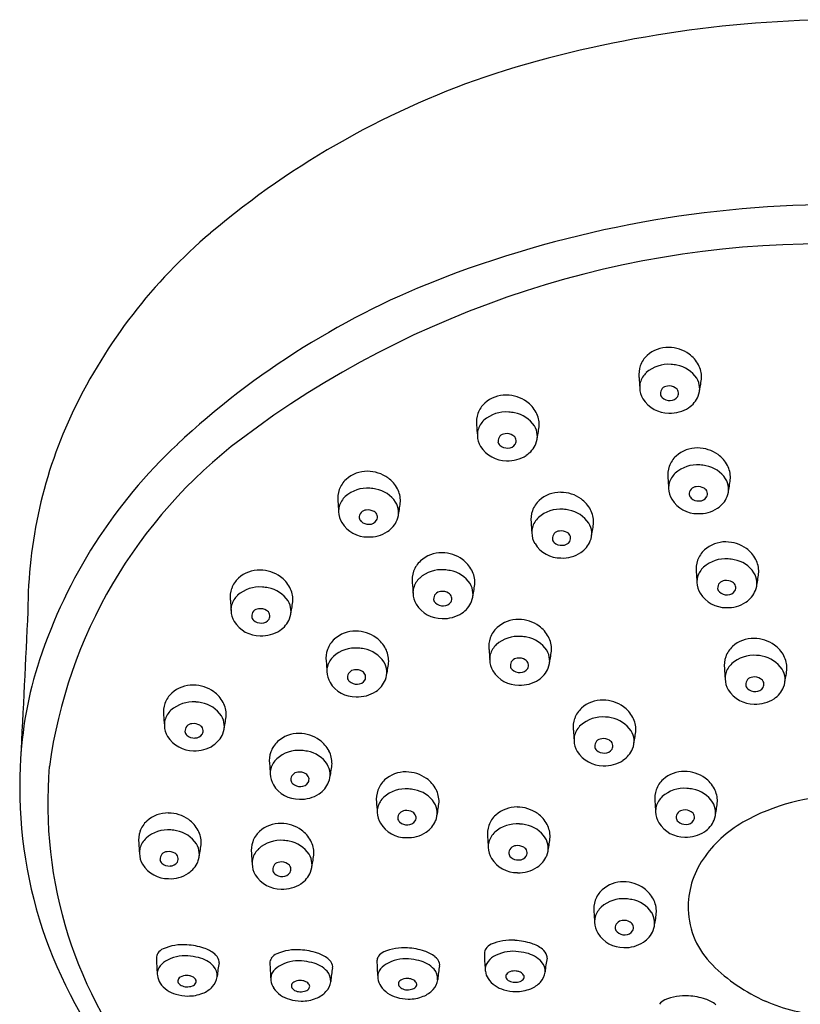
# Model space of a CAD drawing. Extents: x 97.36 to 100.89, y -8.02 to 0.07.
# Drawn here: x 97.36 to 99.03, y -2.04 to 0.07 of the extents above; entities that cross this region are included whole.
import ezdxf

# ---------------------------------------------------------------- set-up
doc = ezdxf.new("R2010")
doc.units = 0
doc.header["$LTSCALE"] = 0.64311
doc.layers.get('0').update_dxf_attribs({"color": 255, "linetype": 'CONTINUOUS'})

msp = doc.modelspace()

# ---------------------------------------------------------------- linework, layer by layer
for centre, radius, start, end in [((99.1278, -2.4342), 2.5043, 90.1049, 107.4983), ((98.9514, -1.7871), 1.8343, 108.3205, 130.2527), ((99.1161, -2.7082), 2.3822, 89.8367, 110.8304), ((98.5088, -1.2644), 1.1494, 130.2527, 154.3607), ((99.0801, -2.4833), 2.0728, 88.8174, 127.0481), ((98.8913, -2.1173), 1.75, 110.8304, 133.1336), ((98.7467, -0.7), 0.0676, 89.3239, 131.987), ((98.7474, -0.7073), 0.0749, 54.1192, 89.9604), ((98.7371, -0.6894), 0.0533, 131.987, 160.7828), ((98.7519, -0.7011), 0.0672, 27.6808, 54.1192), ((98.7412, -0.6908), 0.0576, 160.7828, 186.1607), ((98.7469, -0.7397), 0.0711, 85.4023, 131.6327), ((98.7483, -0.7495), 0.0807, 77.9076, 86.8991), ((98.7533, -0.7348), 0.0653, 33.7486, 79.5638), ((98.7609, -0.6964), 0.0571, 359.2835, 27.6808), ((98.7309, -0.7201), 0.0458, 132.8657, 164.5102), ((102.1846, -0.4674), 3.5081, 183.7525, 184.1163), ((98.7256, -0.7181), 0.0402, 165.2924, 181.5637), ((98.7455, -0.7313), 0.0158, 92.8816, 183.9793), ((98.7487, -0.7392), 0.0241, 57.7997, 99.5589), ((98.7721, -0.7207), 0.0419, 337.4162, 32.0532), ((98.5375, -0.6692), 0.2818, 348.6044, 354.3204), ((98.3988, -0.8021), 0.0676, 89.3239, 131.987), ((98.3996, -0.8095), 0.0749, 54.1192, 89.9604), ((98.7327, -0.7179), 0.0472, 181.5637, 211.3937), ((98.74, -0.7316), 0.0103, 183.9793, 231.5292), ((98.7515, -0.7277), 0.0183, 268.7211, 327.3725), ((98.7551, -0.7308), 0.0136, 330.1263, 61.7512), ((98.7606, -0.7164), 0.0541, 303.2164, 337.905), ((98.3893, -0.7915), 0.0533, 131.987, 160.7828), ((98.4041, -0.8032), 0.0672, 27.6808, 54.1192), ((98.7471, -0.7091), 0.0641, 211.3937, 270.8084), ((98.7494, -0.7233), 0.0228, 225.9943, 274.256), ((98.3692, -1.1974), 0.9945, 154.3607, 180.0477), ((98.3934, -0.7929), 0.0576, 160.7828, 186.1607), ((98.3991, -0.8418), 0.0711, 85.4023, 131.6327), ((98.4004, -0.8516), 0.0807, 77.9076, 86.8991), ((98.4055, -0.8369), 0.0653, 33.7486, 79.5638), ((98.4131, -0.7985), 0.0571, 359.2835, 27.6808), ((98.7514, -0.702), 0.0713, 267.2961, 303.1026), ((101.8367, -0.5695), 3.5081, 183.7525, 184.1163), ((98.383, -0.8222), 0.0458, 132.8657, 164.5102), ((98.4243, -0.8228), 0.0419, 337.4162, 32.0532), ((98.1897, -0.7713), 0.2818, 348.6044, 354.3204), ((98.3778, -0.8202), 0.0402, 165.2924, 181.5637), ((98.3848, -0.82), 0.0472, 181.5637, 211.3937), ((98.3977, -0.8334), 0.0158, 92.8816, 183.9793), ((98.4009, -0.8413), 0.0241, 57.7997, 99.5589), ((98.4073, -0.8329), 0.0136, 330.1263, 61.7512), ((98.454, -1.6505), 1.1103, 133.1336, 161.7237), ((98.474, -1.676), 1.0633, 127.1885, 172.1599), ((98.3921, -0.8338), 0.0103, 183.9793, 231.5292), ((98.4015, -0.8254), 0.0228, 225.9943, 274.256), ((98.4036, -0.8298), 0.0183, 268.7211, 327.3725), ((98.4128, -0.8185), 0.0541, 303.2164, 337.905), ((98.3993, -0.8112), 0.0641, 211.3937, 270.8084), ((98.4035, -0.8041), 0.0713, 267.2961, 303.1026), ((98.7991, -0.9049), 0.0533, 131.987, 160.7828), ((98.8086, -0.9155), 0.0676, 89.3239, 131.987), ((98.8094, -0.9229), 0.0749, 54.1192, 89.9604), ((98.8139, -0.9166), 0.0672, 27.6808, 54.1192), ((98.8089, -0.9552), 0.0711, 85.4023, 131.6327), ((98.8102, -0.965), 0.0807, 77.9076, 86.8991), ((98.8153, -0.9503), 0.0653, 33.7486, 79.5638), ((98.8229, -0.9119), 0.0571, 359.2835, 27.6808), ((98.1016, -0.9655), 0.0676, 89.3239, 131.987), ((98.1023, -0.9729), 0.0749, 54.1192, 89.9604), ((98.8032, -0.9063), 0.0576, 160.7828, 186.1607), ((98.7928, -0.9357), 0.0458, 132.8657, 164.5102), ((98.0921, -0.9549), 0.0533, 131.987, 160.7828), ((98.1069, -0.9666), 0.0672, 27.6808, 54.1192), ((102.2465, -0.6829), 3.5081, 183.7525, 184.1163), ((98.7876, -0.9336), 0.0402, 165.2924, 181.5637), ((98.8341, -0.9362), 0.0419, 337.4162, 32.0532), ((98.5995, -0.8847), 0.2818, 348.6044, 354.3204), ((98.0961, -0.9563), 0.0576, 160.7828, 186.1607), ((98.1019, -1.0052), 0.0711, 85.4023, 131.6327), ((98.1032, -1.015), 0.0807, 77.9076, 86.8991), ((98.1083, -1.0003), 0.0653, 33.7486, 79.5638), ((98.1158, -0.9619), 0.0571, 359.2835, 27.6808), ((98.5154, -1.0106), 0.0676, 89.3239, 131.987), ((98.5162, -1.018), 0.0749, 54.1192, 89.9604), ((98.7946, -0.9334), 0.0472, 181.5637, 211.3937), ((98.8074, -0.9468), 0.0158, 92.8816, 183.9793), ((98.8019, -0.9472), 0.0103, 183.9793, 231.5292), ((98.8107, -0.9548), 0.0241, 57.7997, 99.5589), ((98.8171, -0.9464), 0.0136, 330.1263, 61.7512), ((101.5395, -0.7329), 3.5081, 183.7525, 184.1163), ((98.0858, -0.9856), 0.0458, 132.8657, 164.5102), ((98.1271, -0.9862), 0.0419, 337.4162, 32.0532), ((97.8925, -0.9347), 0.2818, 348.6044, 354.3204), ((98.5059, -1), 0.0533, 131.987, 160.7828), ((98.5207, -1.0117), 0.0672, 27.6808, 54.1192), ((98.8091, -0.9246), 0.0641, 211.3937, 270.8084), ((98.8113, -0.9389), 0.0228, 225.9943, 274.256), ((98.8134, -0.9432), 0.0183, 268.7211, 327.3725), ((98.8226, -0.932), 0.0541, 303.2164, 337.905), ((98.0805, -0.9836), 0.0402, 165.2924, 181.5637), ((98.0876, -0.9834), 0.0472, 181.5637, 211.3937), ((98.1004, -0.9968), 0.0158, 92.8816, 183.9793), ((98.1036, -1.0048), 0.0241, 57.7997, 99.5589), ((98.11, -0.9963), 0.0136, 330.1263, 61.7512), ((98.51, -1.0014), 0.0576, 160.7828, 186.1607), ((98.5157, -1.0503), 0.0711, 85.4023, 131.6327), ((98.517, -1.0601), 0.0807, 77.9076, 86.8991), ((98.5221, -1.0454), 0.0653, 33.7486, 79.5638), ((98.5297, -1.007), 0.0571, 359.2835, 27.6808), ((98.8133, -0.9175), 0.0713, 267.2961, 303.1026), ((98.102, -0.9746), 0.0641, 211.3937, 270.8084), ((98.0949, -0.9972), 0.0103, 183.9793, 231.5292), ((98.1043, -0.9888), 0.0228, 225.9943, 274.256), ((98.1064, -0.9932), 0.0183, 268.7211, 327.3725), ((98.1156, -0.9819), 0.0541, 303.2164, 337.905), ((101.9533, -0.778), 3.5081, 183.7525, 184.1163), ((98.4996, -1.0307), 0.0458, 132.8657, 164.5102), ((98.5409, -1.0313), 0.0419, 337.4162, 32.0532), ((98.3063, -0.9798), 0.2818, 348.6044, 354.3204), ((98.1063, -0.9675), 0.0713, 267.2961, 303.1026), ((98.4944, -1.0287), 0.0402, 165.2924, 181.5637), ((98.5014, -1.0285), 0.0472, 181.5637, 211.3937), ((98.5142, -1.0419), 0.0158, 92.8816, 183.9793), ((98.5175, -1.0499), 0.0241, 57.7997, 99.5589), ((98.5239, -1.0414), 0.0136, 330.1263, 61.7512), ((98.5159, -1.0197), 0.0641, 211.3937, 270.8084), ((98.5087, -1.0423), 0.0103, 183.9793, 231.5292), ((98.5181, -1.0339), 0.0228, 225.9943, 274.256), ((98.5202, -1.0383), 0.0183, 268.7211, 327.3725), ((98.5294, -1.027), 0.0541, 303.2164, 337.905), ((98.8693, -1.1169), 0.0676, 89.3239, 131.987), ((98.8701, -1.1243), 0.0749, 54.1192, 89.9604), ((98.261, -1.1403), 0.0676, 89.3239, 131.987), ((98.2617, -1.1477), 0.0749, 54.1192, 89.9604), ((98.5201, -1.0126), 0.0713, 267.2961, 303.1026), ((98.8598, -1.1063), 0.0533, 131.987, 160.7828), ((98.8746, -1.118), 0.0672, 27.6808, 54.1192), ((98.2515, -1.1298), 0.0533, 131.987, 160.7828), ((98.2663, -1.1415), 0.0672, 27.6808, 54.1192), ((98.8639, -1.1077), 0.0576, 160.7828, 186.1607), ((98.8696, -1.1566), 0.0711, 85.4023, 131.6327), ((98.8709, -1.1664), 0.0807, 77.9076, 86.8991), ((98.876, -1.1517), 0.0653, 33.7486, 79.5638), ((98.8836, -1.1133), 0.0571, 359.2835, 27.6808), ((97.8711, -1.1773), 0.0676, 89.3239, 131.987), ((97.8718, -1.1847), 0.0749, 54.1192, 89.9604), ((98.2555, -1.1312), 0.0576, 160.7828, 186.1607), ((98.2613, -1.1801), 0.0711, 85.4023, 131.6327), ((98.2626, -1.1899), 0.0807, 77.9076, 86.8991), ((98.2677, -1.1751), 0.0653, 33.7486, 79.5638), ((98.2752, -1.1368), 0.0571, 359.2835, 27.6808), ((102.3072, -0.8843), 3.5081, 183.7525, 184.1163), ((98.8535, -1.137), 0.0458, 132.8657, 164.5102), ((98.8948, -1.1376), 0.0419, 337.4162, 32.0532), ((98.6602, -1.0861), 0.2818, 348.6044, 354.3204), ((97.8616, -1.1667), 0.0533, 131.987, 160.7828), ((97.8764, -1.1784), 0.0672, 27.6808, 54.1192), ((101.6989, -0.9078), 3.5081, 183.7525, 184.1163), ((98.2452, -1.1605), 0.0458, 132.8657, 164.5102), ((98.2865, -1.1611), 0.0419, 337.4162, 32.0532), ((98.0519, -1.1096), 0.2818, 348.6044, 354.3204), ((98.8483, -1.135), 0.0402, 165.2924, 181.5637), ((98.8554, -1.1348), 0.0472, 181.5637, 211.3937), ((98.8682, -1.1482), 0.0158, 92.8816, 183.9793), ((98.8714, -1.1561), 0.0241, 57.7997, 99.5589), ((98.8778, -1.1477), 0.0136, 330.1263, 61.7512), ((97.8656, -1.1681), 0.0576, 160.7828, 186.1607), ((97.8713, -1.217), 0.0711, 85.4023, 131.6327), ((97.8727, -1.2268), 0.0807, 77.9076, 86.8991), ((97.8778, -1.2121), 0.0653, 33.7486, 79.5638), ((97.8853, -1.1737), 0.0571, 359.2835, 27.6808), ((98.2399, -1.1585), 0.0402, 165.2924, 181.5637), ((98.247, -1.1583), 0.0472, 181.5637, 211.3937), ((98.2598, -1.1716), 0.0158, 92.8816, 183.9793), ((98.263, -1.1796), 0.0241, 57.7997, 99.5589), ((98.2694, -1.1712), 0.0136, 330.1263, 61.7512), ((98.8698, -1.126), 0.0641, 211.3937, 270.8084), ((98.8626, -1.1486), 0.0103, 183.9793, 231.5292), ((98.872, -1.1402), 0.0228, 225.9943, 274.256), ((98.8741, -1.1446), 0.0183, 268.7211, 327.3725), ((98.8833, -1.1333), 0.0541, 303.2164, 337.905), ((101.309, -0.9447), 3.5081, 183.7525, 184.1163), ((97.8553, -1.1974), 0.0458, 132.8657, 164.5102), ((97.8966, -1.198), 0.0419, 337.4162, 32.0532), ((97.662, -1.1465), 0.2818, 348.6044, 354.3204), ((98.2543, -1.172), 0.0103, 183.9793, 231.5292), ((98.2637, -1.1637), 0.0228, 225.9943, 274.256), ((98.2658, -1.1681), 0.0183, 268.7211, 327.3725), ((98.275, -1.1568), 0.0541, 303.2164, 337.905), ((98.874, -1.1189), 0.0713, 267.2961, 303.1026), ((51496.9327, -2541.295), 51462.2838, 177.17082156, 177.17117398), ((97.85, -1.1954), 0.0402, 165.2924, 181.5637), ((97.8571, -1.1952), 0.0472, 181.5637, 211.3937), ((97.8699, -1.2086), 0.0158, 92.8816, 183.9793), ((97.8731, -1.2166), 0.0241, 57.7997, 99.5589), ((97.8795, -1.2081), 0.0136, 330.1263, 61.7512), ((98.2614, -1.1495), 0.0641, 211.3937, 270.8084), ((98.2657, -1.1424), 0.0713, 267.2961, 303.1026), ((97.8715, -1.1864), 0.0641, 211.3937, 270.8084), ((97.8644, -1.209), 0.0103, 183.9793, 231.5292), ((97.8738, -1.2006), 0.0228, 225.9943, 274.256), ((97.8759, -1.205), 0.0183, 268.7211, 327.3725), ((97.8851, -1.1937), 0.0541, 303.2164, 337.905), ((98.4253, -1.2832), 0.0676, 89.3239, 131.987), ((98.426, -1.2906), 0.0749, 54.1192, 89.9604), ((97.8758, -1.1793), 0.0713, 267.2961, 303.1026), ((98.0764, -1.3082), 0.0676, 89.3239, 131.987), ((98.0771, -1.3156), 0.0749, 54.1192, 89.9604), ((98.4157, -1.2726), 0.0533, 131.987, 160.7828), ((98.4305, -1.2843), 0.0672, 27.6808, 54.1192), ((98.0669, -1.2976), 0.0533, 131.987, 160.7828), ((98.0817, -1.3094), 0.0672, 27.6808, 54.1192), ((98.4198, -1.274), 0.0576, 160.7828, 186.1607), ((98.4255, -1.3229), 0.0711, 85.4023, 131.6327), ((98.4269, -1.3327), 0.0807, 77.9076, 86.8991), ((98.432, -1.318), 0.0653, 33.7486, 79.5638), ((98.4395, -1.2796), 0.0571, 359.2835, 27.6808), ((98.9296, -1.3237), 0.0676, 89.3239, 131.987), ((98.9303, -1.3311), 0.0749, 54.1192, 89.9604), ((98.0709, -1.299), 0.0576, 160.7828, 186.1607), ((98.0766, -1.3479), 0.0711, 85.4023, 131.6327), ((98.078, -1.3577), 0.0807, 77.9076, 86.8991), ((98.0831, -1.343), 0.0653, 33.7486, 79.5638), ((98.0906, -1.3046), 0.0571, 359.2835, 27.6808), ((101.8632, -1.0506), 3.5081, 183.7525, 184.1163), ((98.4095, -1.3033), 0.0458, 132.8657, 164.5102), ((98.4507, -1.3039), 0.0419, 337.4162, 32.0532), ((98.2161, -1.2524), 0.2818, 348.6044, 354.3204), ((98.9201, -1.3131), 0.0533, 131.987, 160.7828), ((98.9349, -1.3249), 0.0672, 27.6808, 54.1192), ((98.1915, -1.5638), 0.8339, 161.7239, 177.7424), ((101.5143, -1.0756), 3.5081, 183.7525, 184.1163), ((98.0606, -1.3284), 0.0458, 132.8657, 164.5102), ((98.1019, -1.329), 0.0419, 337.4162, 32.0532), ((97.8673, -1.2775), 0.2818, 348.6044, 354.3204), ((98.4042, -1.3013), 0.0402, 165.2924, 181.5637), ((98.4113, -1.3011), 0.0472, 181.5637, 211.3937), ((98.4241, -1.3145), 0.0158, 92.8816, 183.9793), ((98.4273, -1.3225), 0.0241, 57.7997, 99.5589), ((98.4337, -1.314), 0.0136, 330.1263, 61.7512), ((98.9241, -1.3146), 0.0576, 160.7828, 186.1607), ((98.9299, -1.3635), 0.0711, 85.4023, 131.6327), ((98.9312, -1.3732), 0.0807, 77.9076, 86.8991), ((98.9363, -1.3585), 0.0653, 33.7486, 79.5638), ((98.9438, -1.3202), 0.0571, 359.2835, 27.6808), ((98.0553, -1.3263), 0.0402, 165.2924, 181.5637), ((98.0624, -1.3262), 0.0472, 181.5637, 211.3937), ((98.0752, -1.3395), 0.0158, 92.8816, 183.9793), ((98.0784, -1.3475), 0.0241, 57.7997, 99.5589), ((98.0848, -1.3391), 0.0136, 330.1263, 61.7512), ((98.4257, -1.2923), 0.0641, 211.3937, 270.8084), ((98.4186, -1.3149), 0.0103, 183.9793, 231.5292), ((98.428, -1.3066), 0.0228, 225.9943, 274.256), ((98.4301, -1.3109), 0.0183, 268.7211, 327.3725), ((98.4392, -1.2997), 0.0541, 303.2164, 337.905), ((102.3675, -1.0911), 3.5081, 183.7525, 184.1163), ((98.9138, -1.3439), 0.0458, 132.8657, 164.5102), ((98.9551, -1.3445), 0.0419, 337.4162, 32.0532), ((98.7205, -1.293), 0.2818, 348.6044, 354.3204), ((98.0768, -1.3174), 0.0641, 211.3937, 270.8084), ((98.0697, -1.3399), 0.0103, 183.9793, 231.5292), ((98.0791, -1.3316), 0.0228, 225.9943, 274.256), ((98.0812, -1.336), 0.0183, 268.7211, 327.3725), ((98.0904, -1.3247), 0.0541, 303.2164, 337.905), ((98.43, -1.2852), 0.0713, 267.2961, 303.1026), ((98.9085, -1.3419), 0.0402, 165.2924, 181.5637), ((98.9156, -1.3417), 0.0472, 181.5637, 211.3937), ((98.9284, -1.355), 0.0158, 92.8816, 183.9793), ((98.9316, -1.363), 0.0241, 57.7997, 99.5589), ((98.938, -1.3546), 0.0136, 330.1263, 61.7512), ((97.7282, -1.4237), 0.0676, 89.3239, 131.987), ((97.729, -1.4311), 0.0749, 54.1192, 89.9604), ((97.7335, -1.4248), 0.0672, 27.6808, 54.1192), ((98.0811, -1.3102), 0.0713, 267.2961, 303.1026), ((98.93, -1.3329), 0.0641, 211.3937, 270.8084), ((98.9229, -1.3554), 0.0103, 183.9793, 231.5292), ((98.9323, -1.3471), 0.0228, 225.9943, 274.256), ((98.9344, -1.3515), 0.0183, 268.7211, 327.3725), ((98.9436, -1.3402), 0.0541, 303.2164, 337.905), ((97.7187, -1.4131), 0.0533, 131.987, 160.7828), ((97.7285, -1.4634), 0.0711, 85.4023, 131.6327), ((97.7298, -1.4732), 0.0807, 77.9076, 86.8991), ((98.606, -1.4559), 0.0676, 89.3239, 131.987), ((98.6067, -1.4633), 0.0749, 54.1192, 89.9604), ((98.9343, -1.3258), 0.0713, 267.2961, 303.1026), ((97.7228, -1.4145), 0.0576, 160.7828, 186.1607), ((97.7124, -1.4438), 0.0458, 132.8657, 164.5102), ((97.7349, -1.4585), 0.0653, 33.7486, 79.5638), ((97.7425, -1.4201), 0.0571, 359.2835, 27.6808), ((98.5965, -1.4453), 0.0533, 131.987, 160.7828), ((98.6113, -1.457), 0.0672, 27.6808, 54.1192), ((101.1661, -1.1911), 3.5081, 183.7525, 184.1163), ((97.7072, -1.4418), 0.0402, 165.2924, 181.5637), ((97.7537, -1.4444), 0.0419, 337.4162, 32.0532), ((97.5191, -1.3929), 0.2818, 348.6044, 354.3204), ((98.6005, -1.4467), 0.0576, 160.7828, 186.1607), ((98.6063, -1.4956), 0.0711, 85.4023, 131.6327), ((98.6076, -1.5054), 0.0807, 77.9076, 86.8991), ((98.6127, -1.4907), 0.0653, 33.7486, 79.5638), ((98.6202, -1.4523), 0.0571, 359.2835, 27.6808), ((97.7142, -1.4416), 0.0472, 181.5637, 211.3937), ((97.727, -1.455), 0.0158, 92.8816, 183.9793), ((97.7215, -1.4554), 0.0103, 183.9793, 231.5292), ((97.7302, -1.4629), 0.0241, 57.7997, 99.5589), ((97.7367, -1.4545), 0.0136, 330.1263, 61.7512), ((102.0439, -1.2233), 3.5081, 183.7525, 184.1163), ((98.5902, -1.476), 0.0458, 132.8657, 164.5102), ((98.6315, -1.4766), 0.0419, 337.4162, 32.0532), ((98.3969, -1.4251), 0.2818, 348.6044, 354.3204), ((97.7287, -1.4328), 0.0641, 211.3937, 270.8084), ((97.7309, -1.447), 0.0228, 225.9943, 274.256), ((97.733, -1.4514), 0.0183, 268.7211, 327.3725), ((97.7422, -1.4401), 0.0541, 303.2164, 337.905), ((97.9454, -1.5171), 0.0533, 131.987, 160.7828), ((97.955, -1.5276), 0.0676, 89.3239, 131.987), ((97.9557, -1.535), 0.0749, 54.1192, 89.9604), ((97.9603, -1.5288), 0.0672, 27.6808, 54.1192), ((98.5849, -1.474), 0.0402, 165.2924, 181.5637), ((98.592, -1.4738), 0.0472, 181.5637, 211.3937), ((98.6048, -1.4872), 0.0158, 92.8816, 183.9793), ((98.608, -1.4951), 0.0241, 57.7997, 99.5589), ((98.6144, -1.4867), 0.0136, 330.1263, 61.7512), ((97.7329, -1.4257), 0.0713, 267.2961, 303.1026), ((97.9552, -1.5674), 0.0711, 85.4023, 131.6327), ((97.9566, -1.5772), 0.0807, 77.9076, 86.8991), ((97.9617, -1.5624), 0.0653, 33.7486, 79.5638), ((97.9692, -1.5241), 0.0571, 359.2835, 27.6808), ((98.6064, -1.465), 0.0641, 211.3937, 270.8084), ((98.5993, -1.4876), 0.0103, 183.9793, 231.5292), ((98.6087, -1.4792), 0.0228, 225.9943, 274.256), ((98.6108, -1.4836), 0.0183, 268.7211, 327.3725), ((98.62, -1.4723), 0.0541, 303.2164, 337.905), ((97.9495, -1.5185), 0.0576, 160.7828, 186.1607), ((97.9392, -1.5478), 0.0458, 132.8657, 164.5102), ((98.6107, -1.4579), 0.0713, 267.2961, 303.1026), ((98.318, -1.5769), 0.9609, 177.2748, 219.2613), ((98.3491, -1.6103), 0.9319, 175.1159, 219.9942), ((101.3929, -1.2951), 3.5081, 183.7525, 184.1163), ((97.9339, -1.5458), 0.0402, 165.2924, 181.5637), ((97.9804, -1.5484), 0.0419, 337.4162, 32.0532), ((97.7459, -1.4969), 0.2818, 348.6044, 354.3204), ((97.941, -1.5456), 0.0472, 181.5637, 211.3937), ((97.9538, -1.5589), 0.0158, 92.8816, 183.9793), ((97.9483, -1.5593), 0.0103, 183.9793, 231.5292), ((97.957, -1.5669), 0.0241, 57.7997, 99.5589), ((97.9634, -1.5585), 0.0136, 330.1263, 61.7512), ((98.1747, -1.5993), 0.0533, 131.987, 160.7828), ((98.1842, -1.6099), 0.0676, 89.3239, 131.987), ((98.185, -1.6173), 0.0749, 54.1192, 89.9604), ((98.1895, -1.6111), 0.0672, 27.6808, 54.1192), ((98.7712, -1.5983), 0.0533, 131.987, 160.7828), ((98.7808, -1.6089), 0.0676, 89.3239, 131.987), ((98.7815, -1.6162), 0.0749, 54.1192, 89.9604), ((98.786, -1.61), 0.0672, 27.6808, 54.1192), ((97.9554, -1.5368), 0.0641, 211.3937, 270.8084), ((97.9577, -1.551), 0.0228, 225.9943, 274.256), ((97.9598, -1.5554), 0.0183, 268.7211, 327.3725), ((97.9689, -1.5441), 0.0541, 303.2164, 337.905), ((98.1788, -1.6008), 0.0576, 160.7828, 186.1607), ((98.1845, -1.6497), 0.0711, 85.4023, 131.6327), ((98.1858, -1.6594), 0.0807, 77.9076, 86.8991), ((98.1909, -1.6447), 0.0653, 33.7486, 79.5638), ((98.1985, -1.6064), 0.0571, 359.2835, 27.6808), ((98.7753, -1.5997), 0.0576, 160.7828, 186.1607), ((98.781, -1.6486), 0.0711, 85.4023, 131.6327), ((98.7824, -1.6584), 0.0807, 77.9076, 86.8991), ((98.7874, -1.6436), 0.0653, 33.7486, 79.5638), ((98.795, -1.6053), 0.0571, 359.2835, 27.6808), ((97.9597, -1.5297), 0.0713, 267.2961, 303.1026), ((98.1684, -1.6301), 0.0458, 132.8657, 164.5102), ((98.765, -1.629), 0.0458, 132.8657, 164.5102), ((99.1184, -2.0204), 0.4263, 89.396, 119.7822), ((101.6221, -1.3773), 3.5081, 183.7525, 184.1163), ((98.1632, -1.6281), 0.0402, 165.2924, 181.5637), ((98.1863, -1.6492), 0.0241, 57.7997, 99.5589), ((98.2097, -1.6307), 0.0419, 337.4162, 32.0532), ((97.9751, -1.5792), 0.2818, 348.6044, 354.3204), ((98.4222, -1.6852), 0.0676, 89.3239, 131.987), ((98.4229, -1.6926), 0.0749, 54.1192, 89.9604), ((102.2186, -1.3763), 3.5081, 183.7525, 184.1163), ((98.7597, -1.627), 0.0402, 165.2924, 181.5637), ((98.7796, -1.6402), 0.0158, 92.8816, 183.9793), ((98.7828, -1.6481), 0.0241, 57.7997, 99.5589), ((98.8062, -1.6296), 0.0419, 337.4162, 32.0532), ((98.5716, -1.5781), 0.2818, 348.6044, 354.3204), ((97.6748, -1.698), 0.0676, 89.3239, 131.987), ((97.6755, -1.7054), 0.0749, 54.1192, 89.9604), ((97.68, -1.6991), 0.0672, 27.6808, 54.1192), ((98.1702, -1.6279), 0.0472, 181.5637, 211.3937), ((98.1831, -1.6412), 0.0158, 92.8816, 183.9793), ((98.1775, -1.6416), 0.0103, 183.9793, 231.5292), ((98.1927, -1.6408), 0.0136, 330.1263, 61.7512), ((98.4126, -1.6746), 0.0533, 131.987, 160.7828), ((98.4275, -1.6863), 0.0672, 27.6808, 54.1192), ((98.7668, -1.6268), 0.0472, 181.5637, 211.3937), ((98.774, -1.6405), 0.0103, 183.9793, 231.5292), ((98.7892, -1.6397), 0.0136, 330.1263, 61.7512), ((98.7947, -1.6253), 0.0541, 303.2164, 337.905), ((97.6652, -1.6874), 0.0533, 131.987, 160.7828), ((97.675, -1.7377), 0.0711, 85.4023, 131.6327), ((97.6764, -1.7475), 0.0807, 77.9076, 86.8991), ((97.9162, -1.7203), 0.0676, 89.3239, 131.987), ((97.9169, -1.7277), 0.0749, 54.1192, 89.9604), ((97.9214, -1.7215), 0.0672, 27.6808, 54.1192), ((98.1847, -1.6191), 0.0641, 211.3937, 270.8084), ((98.1869, -1.6333), 0.0228, 225.9943, 274.256), ((98.189, -1.6377), 0.0183, 268.7211, 327.3725), ((98.1982, -1.6264), 0.0541, 303.2164, 337.905), ((98.4167, -1.676), 0.0576, 160.7828, 186.1607), ((98.4224, -1.7249), 0.0711, 85.4023, 131.6327), ((98.4238, -1.7347), 0.0807, 77.9076, 86.8991), ((98.4289, -1.72), 0.0653, 33.7486, 79.5638), ((98.4364, -1.6816), 0.0571, 359.2835, 27.6808), ((98.7812, -1.618), 0.0641, 211.3937, 270.8084), ((98.7835, -1.6322), 0.0228, 225.9943, 274.256), ((98.7856, -1.6366), 0.0183, 268.7211, 327.3725), ((99.0354, -1.8754), 0.2592, 119.7822, 145.7405), ((97.6693, -1.6888), 0.0576, 160.7828, 186.1607), ((97.659, -1.7182), 0.0458, 132.8657, 164.5102), ((97.6814, -1.7328), 0.0653, 33.7486, 79.5638), ((97.689, -1.6944), 0.0571, 359.2835, 27.6808), ((97.9066, -1.7097), 0.0533, 131.987, 160.7828), ((98.1889, -1.612), 0.0713, 267.2961, 303.1026), ((101.8601, -1.4526), 3.5081, 183.7525, 184.1163), ((98.4064, -1.7053), 0.0458, 132.8657, 164.5102), ((98.4476, -1.7059), 0.0419, 337.4162, 32.0532), ((98.2131, -1.6544), 0.2818, 348.6044, 354.3204), ((98.7855, -1.6109), 0.0713, 267.2961, 303.1026), ((101.1126, -1.4654), 3.5081, 183.7525, 184.1163), ((97.6537, -1.7161), 0.0402, 165.2924, 181.5637), ((97.7002, -1.7187), 0.0419, 337.4162, 32.0532), ((97.4656, -1.6672), 0.2818, 348.6044, 354.3204), ((97.9107, -1.7112), 0.0576, 160.7828, 186.1607), ((97.9004, -1.7405), 0.0458, 132.8657, 164.5102), ((97.9164, -1.7601), 0.0711, 85.4023, 131.6327), ((97.9178, -1.7698), 0.0807, 77.9076, 86.8991), ((97.9228, -1.7551), 0.0653, 33.7486, 79.5638), ((97.9304, -1.7168), 0.0571, 359.2835, 27.6808), ((98.4011, -1.7033), 0.0402, 165.2924, 181.5637), ((98.4082, -1.7031), 0.0472, 181.5637, 211.3937), ((98.421, -1.7165), 0.0158, 92.8816, 183.9793), ((98.4242, -1.7244), 0.0241, 57.7997, 99.5589), ((98.4306, -1.716), 0.0136, 330.1263, 61.7512), ((97.6608, -1.7159), 0.0472, 181.5637, 211.3937), ((97.6736, -1.7293), 0.0158, 92.8816, 183.9793), ((97.668, -1.7297), 0.0103, 183.9793, 231.5292), ((97.6768, -1.7373), 0.0241, 57.7997, 99.5589), ((97.6832, -1.7288), 0.0136, 330.1263, 61.7512), ((101.354, -1.4877), 3.5081, 183.7525, 184.1163), ((97.8951, -1.7385), 0.0402, 165.2924, 181.5637), ((97.9416, -1.7411), 0.0419, 337.4162, 32.0532), ((97.707, -1.6896), 0.2818, 348.6044, 354.3204), ((98.4226, -1.6943), 0.0641, 211.3937, 270.8084), ((98.4155, -1.7169), 0.0103, 183.9793, 231.5292), ((98.4249, -1.7085), 0.0228, 225.9943, 274.256), ((98.427, -1.7129), 0.0183, 268.7211, 327.3725), ((98.4361, -1.7016), 0.0541, 303.2164, 337.905), ((98.9721, -1.8323), 0.1827, 145.7405, 181.6257), ((97.6752, -1.7071), 0.0641, 211.3937, 270.8084), ((97.6775, -1.7214), 0.0228, 225.9943, 274.256), ((97.6796, -1.7257), 0.0183, 268.7211, 327.3725), ((97.6887, -1.7145), 0.0541, 303.2164, 337.905), ((97.9022, -1.7383), 0.0472, 181.5637, 211.3937), ((97.915, -1.7516), 0.0158, 92.8816, 183.9793), ((97.9182, -1.7596), 0.0241, 57.7997, 99.5589), ((97.9246, -1.7512), 0.0136, 330.1263, 61.7512), ((98.4269, -1.6872), 0.0713, 267.2961, 303.1026), ((97.6795, -1.7), 0.0713, 267.2961, 303.1026), ((97.9166, -1.7295), 0.0641, 211.3937, 270.8084), ((97.9094, -1.752), 0.0103, 183.9793, 231.5292), ((97.9189, -1.7437), 0.0228, 225.9943, 274.256), ((97.921, -1.7481), 0.0183, 268.7211, 327.3725), ((97.9301, -1.7368), 0.0541, 303.2164, 337.905), ((97.9209, -1.7224), 0.0713, 267.2961, 303.1026), ((98.6501, -1.8456), 0.0676, 89.3239, 131.987), ((98.6508, -1.853), 0.0749, 54.1192, 89.9604), ((98.6554, -1.8467), 0.0672, 27.6808, 54.1192), ((98.6406, -1.835), 0.0533, 131.987, 160.7828), ((98.6504, -1.8853), 0.0711, 85.4023, 131.6327), ((98.6517, -1.8951), 0.0807, 77.9076, 86.8991), ((98.6446, -1.8364), 0.0576, 160.7828, 186.1607), ((98.6343, -1.8657), 0.0458, 132.8657, 164.5102), ((98.6568, -1.8804), 0.0653, 33.7486, 79.5638), ((98.6643, -1.842), 0.0571, 359.2835, 27.6808), ((102.088, -1.613), 3.5081, 183.7525, 184.1163), ((98.629, -1.8637), 0.0402, 165.2924, 181.5637), ((98.6756, -1.8663), 0.0419, 337.4162, 32.0532), ((98.441, -1.8148), 0.2818, 348.6044, 354.3204), ((98.9633, -1.8325), 0.1738, 181.6257, 225.3846), ((98.6361, -1.8635), 0.0472, 181.5637, 211.3937), ((98.6489, -1.8769), 0.0158, 92.8816, 183.9793), ((98.6434, -1.8773), 0.0103, 183.9793, 231.5292), ((98.6521, -1.8848), 0.0241, 57.7997, 99.5589), ((98.6585, -1.8764), 0.0136, 330.1263, 61.7512), ((98.6505, -1.8547), 0.0641, 211.3937, 270.8084), ((98.6528, -1.8689), 0.0228, 225.9943, 274.256), ((98.6549, -1.8733), 0.0183, 268.7211, 327.3725), ((98.6641, -1.862), 0.0541, 303.2164, 337.905), ((97.7073, -2.0199), 0.1071, 85.5948, 113.4563), ((97.7083, -2.049), 0.136, 71.3721, 86.983), ((97.7267, -1.9944), 0.0784, 52.6907, 71.3721), ((98.1797, -2.0264), 0.1071, 85.5948, 113.4563), ((98.1808, -2.0555), 0.136, 71.3721, 86.983), ((98.3781, -1.937), 0.0273, 113.4563, 145.3256), ((98.4099, -2.0102), 0.1071, 85.5948, 113.4563), ((98.4109, -2.0393), 0.136, 71.3721, 86.983), ((98.4294, -1.9847), 0.0784, 52.6907, 71.3721), ((98.6548, -1.8476), 0.0713, 267.2961, 303.1026), ((97.6672, -1.941), 0.0172, 145.3256, 180.9423), ((98.1152, -1.9336), 0.4652, 180.9423, 185.1862), ((97.6755, -1.9467), 0.0273, 113.4563, 145.3256), ((97.7115, -2.0198), 0.0831, 85.7332, 120.1857), ((97.694, -2.1676), 0.2319, 78.5582, 84.1407), ((97.7247, -2.0048), 0.0663, 43.6209, 76.5928), ((97.7573, -1.9542), 0.0279, 16.7126, 52.6907), ((97.9187, -1.9574), 0.0273, 113.4563, 145.3256), ((97.9505, -2.0306), 0.1071, 85.5948, 113.4563), ((97.9515, -2.0597), 0.136, 71.3721, 86.983), ((97.9699, -2.0051), 0.0784, 52.6907, 71.3721), ((98.1397, -1.9474), 0.0172, 145.3256, 180.9423), ((98.148, -1.9532), 0.0273, 113.4563, 145.3256), ((98.1992, -2.0008), 0.0784, 52.6907, 71.3721), ((98.2298, -1.9607), 0.0279, 16.7126, 52.6907), ((98.3698, -1.9313), 0.0172, 145.3256, 180.9423), ((98.8178, -1.9239), 0.4652, 180.9423, 185.1862), ((98.3927, -1.9732), 0.0404, 120.1857, 149.8779), ((98.4141, -2.0101), 0.0831, 85.7332, 120.1857), ((98.3966, -2.1579), 0.2319, 78.5582, 84.1407), ((98.4273, -1.9951), 0.0663, 43.6209, 76.5928), ((98.46, -1.9445), 0.0279, 16.7126, 52.6907), ((98.6898, -1.9844), 0.2073, 168.1403, 176.2935), ((98.4765, -1.9396), 0.0107, 348.1403, 16.7126), ((97.6758, -1.9746), 0.0239, 149.8779, 174.6988), ((97.69, -1.9828), 0.0404, 120.1857, 149.8779), ((97.75, -1.9792), 0.0303, 355.6682, 41.6554), ((97.9872, -1.9941), 0.2073, 168.1403, 176.2935), ((97.7738, -1.9493), 0.0107, 348.1403, 16.7126), ((97.9104, -1.9517), 0.0172, 145.3256, 180.9423), ((98.3584, -1.9443), 0.4652, 180.9423, 185.1862), ((97.9332, -1.9936), 0.0404, 120.1857, 149.8779), ((97.9547, -2.0305), 0.0831, 85.7332, 120.1857), ((97.9372, -2.1783), 0.2319, 78.5582, 84.1407), ((97.9679, -2.0155), 0.0663, 43.6209, 76.5928), ((98.0005, -1.9649), 0.0279, 16.7126, 52.6907), ((98.2304, -2.0048), 0.2073, 168.1403, 176.2935), ((98.017, -1.96), 0.0107, 348.1403, 16.7126), ((98.5876, -1.94), 0.4652, 180.9423, 185.1862), ((98.1625, -1.9893), 0.0404, 120.1857, 149.8779), ((98.184, -2.0262), 0.0831, 85.7332, 120.1857), ((98.1665, -2.174), 0.2319, 78.5582, 84.1407), ((98.1971, -2.0112), 0.0663, 43.6209, 76.5928), ((98.4597, -2.0005), 0.2073, 168.1403, 176.2935), ((98.2463, -1.9557), 0.0107, 348.1403, 16.7126), ((98.384, -1.9654), 0.0296, 174.6988, 187.7502), ((98.3784, -1.9649), 0.0239, 149.8779, 174.6988), ((98.4526, -1.9695), 0.0303, 355.6682, 41.6554), ((99.1103, -1.6835), 0.3832, 225.3846, 245.9905), ((97.6814, -1.9751), 0.0296, 174.6988, 187.7502), ((97.6918, -1.9737), 0.04, 187.7502, 212.6436), ((97.7068, -1.9921), 0.0113, 120.6682, 148.5106), ((97.7143, -2.0047), 0.026, 87.66, 120.6682), ((97.7142, -2.0158), 0.0371, 80.0364, 88.2466), ((97.7162, -2.0043), 0.0254, 64.0413, 80.0364), ((97.7197, -1.9972), 0.0174, 33.8766, 64.0413), ((97.7409, -1.9759), 0.0397, 317.4412, 351.8229), ((97.9246, -1.9858), 0.0296, 174.6988, 187.7502), ((97.919, -1.9853), 0.0239, 149.8779, 174.6988), ((97.9932, -1.9899), 0.0303, 355.6682, 41.6554), ((98.1539, -1.9815), 0.0296, 174.6988, 187.7502), ((98.1482, -1.981), 0.0239, 149.8779, 174.6988), ((98.2224, -1.9857), 0.0303, 355.6682, 41.6554), ((98.3944, -1.964), 0.04, 187.7502, 212.6436), ((98.4071, -1.981), 0.00862, 148.5106, 175.1005), ((98.4057, -1.9809), 0.00721, 175.1005, 211.17), ((98.4094, -1.9825), 0.0113, 120.6682, 148.5106), ((98.4169, -1.9951), 0.026, 87.66, 120.6682), ((98.4168, -2.0062), 0.0371, 80.0364, 88.2466), ((98.4188, -1.9946), 0.0254, 64.0413, 80.0364), ((98.4223, -1.9875), 0.0174, 33.8766, 64.0413), ((98.431, -1.9817), 0.00701, 330.9834, 33.8766), ((98.4435, -1.9662), 0.0397, 317.4412, 351.8229), ((97.7076, -1.9606), 0.0605, 214.9673, 255.0124), ((97.7045, -1.9907), 0.00862, 148.5106, 175.1005), ((97.7031, -1.9906), 0.00721, 175.1005, 211.17), ((97.71, -1.9864), 0.0153, 211.17, 242.7555), ((97.7157, -1.9753), 0.0278, 242.7555, 267.4304), ((97.7159, -1.9711), 0.032, 267.4304, 290.3874), ((97.7222, -1.988), 0.014, 290.3874, 330.9834), ((97.7283, -1.9914), 0.00701, 330.9834, 33.8766), ((97.7283, -1.9639), 0.0571, 291.6641, 317.1191), ((97.935, -1.9844), 0.04, 187.7502, 212.6436), ((97.9477, -2.0015), 0.00862, 148.5106, 175.1005), ((97.9463, -2.0013), 0.00721, 175.1005, 211.17), ((97.9532, -1.9971), 0.0153, 211.17, 242.7555), ((97.95, -2.0029), 0.0113, 120.6682, 148.5106), ((97.9575, -2.0155), 0.026, 87.66, 120.6682), ((97.9574, -2.0266), 0.0371, 80.0364, 88.2466), ((97.9594, -2.015), 0.0254, 64.0413, 80.0364), ((97.9629, -2.0079), 0.0174, 33.8766, 64.0413), ((97.9715, -2.0021), 0.00701, 330.9834, 33.8766), ((97.9841, -1.9866), 0.0397, 317.4412, 351.8229), ((98.1643, -1.9801), 0.04, 187.7502, 212.6436), ((98.1801, -1.9671), 0.0605, 214.9673, 255.0124), ((98.177, -1.9972), 0.00862, 148.5106, 175.1005), ((98.1756, -1.9971), 0.00721, 175.1005, 211.17), ((98.1825, -1.9929), 0.0153, 211.17, 242.7555), ((98.1793, -1.9986), 0.0113, 120.6682, 148.5106), ((98.1868, -2.0112), 0.026, 87.66, 120.6682), ((98.1867, -2.0223), 0.0371, 80.0364, 88.2466), ((98.1887, -2.0107), 0.0254, 64.0413, 80.0364), ((98.1947, -1.9944), 0.014, 290.3874, 330.9834), ((98.1922, -2.0036), 0.0174, 33.8766, 64.0413), ((98.2008, -1.9978), 0.00701, 330.9834, 33.8766), ((98.2134, -1.9823), 0.0397, 317.4412, 351.8229), ((98.4102, -1.9509), 0.0605, 214.9673, 255.0124), ((98.4126, -1.9767), 0.0153, 211.17, 242.7555), ((98.4184, -1.9656), 0.0278, 242.7555, 267.4304), ((98.4185, -1.9614), 0.032, 267.4304, 290.3874), ((98.4248, -1.9783), 0.014, 290.3874, 330.9834), ((98.4309, -1.9542), 0.0571, 291.6641, 317.1191), ((97.7178, -1.9334), 0.0894, 253.2267, 269.567), ((97.7186, -1.9395), 0.0833, 268.9636, 291.6814), ((97.9508, -1.9714), 0.0605, 214.9673, 255.0124), ((97.9589, -1.986), 0.0278, 242.7555, 267.4304), ((97.9591, -1.9818), 0.032, 267.4304, 290.3874), ((97.9654, -1.9987), 0.014, 290.3874, 330.9834), ((97.9715, -1.9746), 0.0571, 291.6641, 317.1191), ((98.1903, -1.9399), 0.0894, 253.2267, 269.567), ((98.1882, -1.9818), 0.0278, 242.7555, 267.4304), ((98.1884, -1.9775), 0.032, 267.4304, 290.3874), ((98.1911, -1.946), 0.0833, 268.9636, 291.6814), ((98.2008, -1.9703), 0.0571, 291.6641, 317.1191), ((98.4204, -1.9237), 0.0894, 253.2267, 269.567), ((98.4212, -1.9298), 0.0833, 268.9636, 291.6814), ((98.7819, -2.1293), 0.1071, 85.5948, 113.4563), ((98.7829, -2.1584), 0.136, 71.3721, 86.983), ((97.961, -1.9442), 0.0894, 253.2267, 269.567), ((97.9618, -1.9503), 0.0833, 268.9636, 291.6814), ((98.7501, -2.0561), 0.0273, 113.4563, 145.3256), ((98.8013, -2.1038), 0.0784, 52.6907, 71.3721), ((99.0999, -1.7069), 0.3575, 245.9905, 266.9711)]:
    msp.add_arc(centre, radius, start, end)

doc.saveas('drawing.dxf')
